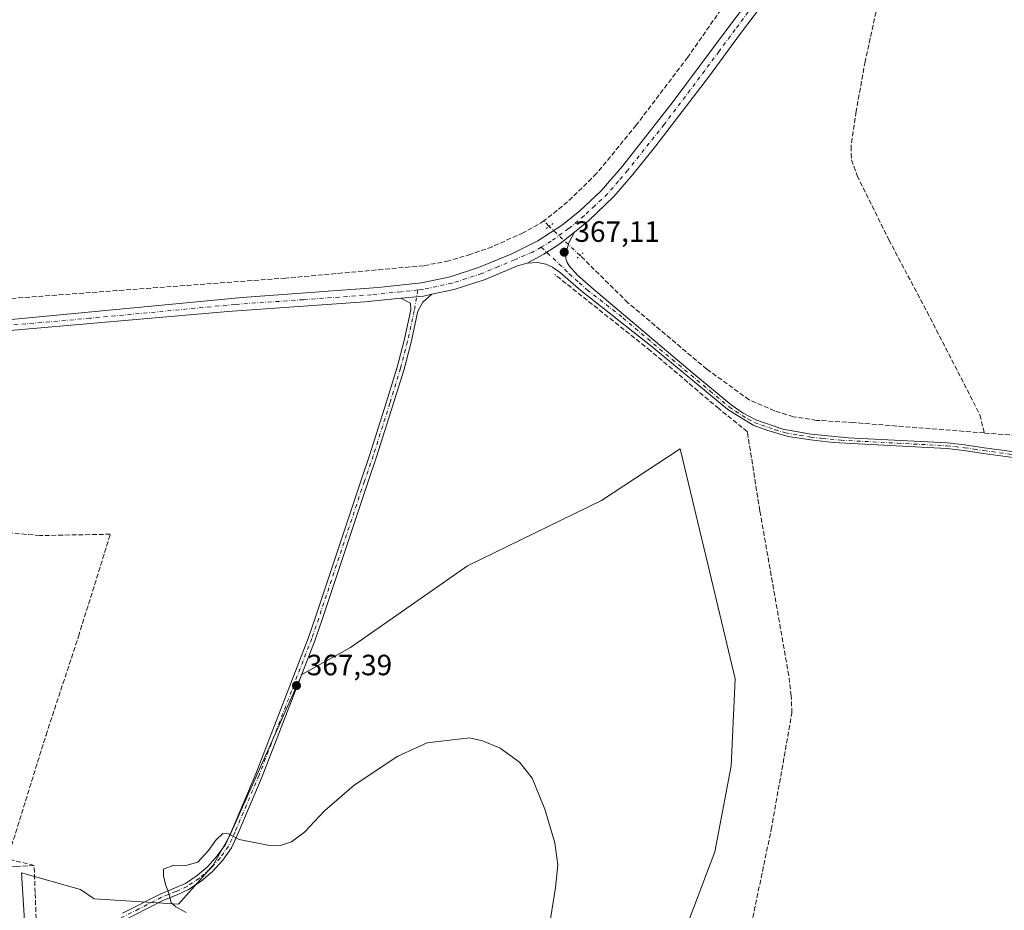
# Model space of a CAD drawing. Units: metres. Extents: x 632115 to 635616, y 4688041 to 4690419.
# Drawn here: x 632509 to 632845, y 4689597 to 4689901 of the extents above; entities that cross this region are included whole.
import ezdxf

# ---------------------------------------------------------------- set-up
doc = ezdxf.new("R2010")
doc.units = ezdxf.units.M
doc.header["$MEASUREMENT"] = 0
for name, pattern in [('DGN Style 3', [2.307223458686699, 1.648016756204785, -0.6592067024819142]), ('DGN Style 4', [2.6384748266838614, 1.318413404963828, -0.6592067024819142, 0.001648016756204785, -0.6592067024819142]), ('DGN Style 5', [1.1536117293433497, 0.4944050268614355, -0.6592067024819142])]:
    doc.linetypes.add(name, pattern=pattern)
for name, color, linetype, lineweight in [('Camino Cxs', 7, 'Continuous', 0), ('Camino eje', 30, 'DGN Style 4', 13), ('Corriente artificial lineal', 4, 'DGN Style 3', 13), ('Corriente artificial lineal oculto', 135, 'DGN Style 4', 13), ('Cultivos herbáceos CxS', 92, 'Continuous', 0), ('Curva de nivel normal', 30, 'Continuous', 0), ('Pista no pavimentada Cxs', 111, 'Continuous', 0), ('Pista no pavimentada eje', 91, 'DGN Style 4', 0), ('Puente lineal', 2, 'DGN Style 5', 0), ('Punto de cota en terreno', 7, 'Continuous', 0), ('Rótulo de punto de cota en terreno', 7, 'Continuous', 0), ('Suelo desnudo CxS', 253, 'Continuous', 0)]:
    doc.layers.add(name, color=color, linetype=linetype, lineweight=lineweight)
doc.styles.add('Style-Arial', font='txt')

# ---------------------------------------------------------------- blocks, each defined once
blk = doc.blocks.new('*U15')
at = {"layer": 'Cultivos herbáceos CxS', "color": 92, "linetype": 'Continuous', "lineweight": 0}
blk.add_polyline3d([(632746.2149, 4689617.035700001, 367.7214999999997), (632751.7213000003, 4689646.399700001, 367.7237000000023), (632753.1747000003, 4689676.1919, 367.7134999999981), (632744.4609000003, 4689712.5229, 368.2522000000026), (632734.2944999998, 4689754.668299999, 367.3295999999973), (632707.4392999997, 4689737.056500001, 367.569399999993), (632661.6769000003, 4689714.703700001, 366.8166999999958), (632621.7273000004, 4689686.8499, 366.9772999999986), (632605.0352999996, 4689677.6459, 366.9217000000062), (632580.4715, 4689622.688100001, 369.5620999999956), (632574.7605, 4689612.5241, 370.1996999999974), (632562.9161, 4689599.170100001, 370.0872999999993), (632534.1222000001, 4689601.076300001, 368.170499999993), (632529.5120999999, 4689604.256300001, 367.8600000000006), (632509.3532999996, 4689609.958500001, 366.7449999999953), (632515.0991000002, 4689517.234099999, 366.857600000003), (632526.5554000001, 4689437.8507, 367.0883000000031), (632560.1948999995, 4689397.8861, 367.3062000000064), (632560.2718000002, 4689397.907099999, 367.3071999999956), (632604.0724999999, 4689442.3817, 367.2788), (632718.3060999997, 4689549.0911, 368.2145000000019), (632723.3722999999, 4689561.136700001, 368.1919999999955), (632736.0636999998, 4689590.356699999, 367.8071999999956)], close=True, dxfattribs=at)
blk = doc.blocks.new('5PATER')
at = {"layer": 'Suelo desnudo CxS', "linetype": 'Continuous', "lineweight": 0}
h = blk.add_hatch(color=51, dxfattribs=at)
edge = h.paths.add_edge_path()
edge.add_ellipse((0, 0), major_axis=(-0.1095731443231308, -0.1110710700762829), ratio=0.9994222409660322, start_angle=0, end_angle=360)

msp = doc.modelspace()

# ---------------------------------------------------------------- linework, layer by layer
at = {"layer": 'Camino Cxs', "color": 7, "linetype": 'Continuous', "lineweight": 0, "extrusion": (-0.0008235944885086368, 0.03722571170277365, 0.9993065435992804), "elevation": 174427.2635459067, "flags": 128}
msp.add_lwpolyline([(-736217.6254251093, -4671410.08118523), (-736225.4012841068, -4671410.685458306), (-736228.2460307116, -4671411.230646904)], dxfattribs=at)
at = {"layer": 'Camino Cxs', "color": 7, "linetype": 'Continuous', "lineweight": 0}
for points in [[(632858.3201000001, 4689750.350099999, 368.5862000000052), (632837.8901000004, 4689753.140100001, 367.886599999998), (632831.3601000002, 4689754.110099999, 367.6867000000057), (632825.4001000002, 4689754.770099999, 367.2918000000063), (632786.6300999997, 4689756.870100001, 367.1647999999986), (632778.8101000005, 4689757.7301, 367.2446999999956), (632771.2200999996, 4689758.920100001, 367.2364999999991), (632763.9801000003, 4689761.0601, 367.2673999999971), (632759.3101000005, 4689762.840100001, 367.4020000000019), (632750.5900999998, 4689768.1501, 367.3932000000059), (632724.7901, 4689789.5801, 367.2774000000064), (632700.4101, 4689808.8201, 367.0524000000005), (632693.5000999998, 4689814.8301, 367.0059999999939), (632690.7600999996, 4689816.720100001, 367.0525000000052), (632688.3901000004, 4689817.7501, 367.1034000000073), (632685.6401000004, 4689818.3301, 367.1538), (632682.0100999996, 4689818.140100001, 367.186400000006), (632687.7468999998, 4689821.154300001, 367.2695999999996), (632693.1882999997, 4689824.673900001, 367.3127999999998), (632698.2901, 4689828.670100001, 367.411500000002), (632696.4401000004, 4689825.290100001, 367.3160999999964), (632695.4101, 4689822.0101, 367.2399000000005), (632695.2901, 4689819.6601, 367.1901999999973), (632695.7200999996, 4689818.300100001, 367.167300000001), (632696.4001000002, 4689817.170100001, 367.1533999999957), (632699.2801000001, 4689814.0101, 367.2038999999932), (632704.7600999996, 4689809.2601, 367.2883000000002), (632738.4600999998, 4689780.8301, 367.3941999999952), (632751.7401000002, 4689769.7501, 367.3509999999951), (632755.8501000004, 4689766.9001, 367.3815999999933), (632760.1801000005, 4689764.620100001, 367.372199999998), (632769.3701, 4689761.4001, 367.3420999999944), (632779.0701000001, 4689759.6801, 367.3696999999956), (632791.7801000001, 4689758.470100001, 367.2796999999992), (632825.5601000005, 4689756.7301, 367.4208000000072), (632831.6101000002, 4689756.0601, 367.7347000000009), (632838.1700999998, 4689755.090100001, 367.8797999999952), (632858.7600999996, 4689752.280099999, 368.5498999999982)], [(632682.0100999996, 4689818.140100001, 367.186400000006), (632687.7468999998, 4689821.154300001, 367.2695999999996), (632693.1882999997, 4689824.673900001, 367.3127999999998), (632698.2901, 4689828.670100001, 367.411500000002)], [(632698.2901, 4689828.670100001, 367.411500000002), (632696.4401000004, 4689825.290100001, 367.3160999999964), (632695.4101, 4689822.0101, 367.2399000000005), (632695.2901, 4689819.6601, 367.1901999999973), (632695.7200999996, 4689818.300100001, 367.167300000001), (632696.4001000002, 4689817.170100001, 367.1533999999957), (632699.2801000001, 4689814.0101, 367.2038999999932), (632704.7600999996, 4689809.2601, 367.2883000000002), (632738.4600999998, 4689780.8301, 367.3941999999952), (632751.7401000002, 4689769.7501, 367.3509999999951), (632755.8501000004, 4689766.9001, 367.3815999999933), (632760.1801000005, 4689764.620100001, 367.372199999998), (632769.3701, 4689761.4001, 367.3420999999944), (632779.0701000001, 4689759.6801, 367.3696999999956), (632791.7801000001, 4689758.470100001, 367.2796999999992), (632825.5601000005, 4689756.7301, 367.4208000000072), (632831.6101000002, 4689756.0601, 367.7347000000009), (632838.1700999998, 4689755.090100001, 367.8797999999952), (632858.7600999996, 4689752.280099999, 368.5498999999982)], [(632858.3201000001, 4689750.350099999, 368.5862000000052), (632837.8901000004, 4689753.140100001, 367.886599999998), (632831.3601000002, 4689754.110099999, 367.6867000000057), (632825.4001000002, 4689754.770099999, 367.2918000000063), (632786.6300999997, 4689756.870100001, 367.1647999999986), (632778.8101000005, 4689757.7301, 367.2446999999956), (632771.2200999996, 4689758.920100001, 367.2364999999991), (632763.9801000003, 4689761.0601, 367.2673999999971), (632759.3101000005, 4689762.840100001, 367.4020000000019), (632750.5900999998, 4689768.1501, 367.3932000000059), (632724.7901, 4689789.5801, 367.2774000000064), (632700.4101, 4689808.8201, 367.0524000000005), (632693.5000999998, 4689814.8301, 367.0059999999939), (632690.7600999996, 4689816.720100001, 367.0525000000052), (632688.3901000004, 4689817.7501, 367.1034000000073), (632685.6401000004, 4689818.3301, 367.1538), (632682.0100999996, 4689818.140100001, 367.186400000006)], [(632543.8300999999, 4689596.0801, 368.6208999999944), (632556.6842999998, 4689602.653100001, 369.7765999999974), (632561.5591000002, 4689604.6293, 370.2087999999931), (632565.3158999998, 4689606.3135, 370.4094999999944), (632569.3021000001, 4689608.988299999, 370.3898000000045), (632572.9391000001, 4689612.121099999, 370.4081000000006), (632576.1750999996, 4689615.6669, 370.272100000002), (632578.9634999996, 4689619.5745, 370.1616999999969), (632581.1728999997, 4689624.383500001, 369.687699999995), (632589.3602999998, 4689643.6633, 368.2262000000046), (632607.3372999999, 4689690.324100001, 366.7492000000057), (632609.7094999999, 4689697.177100001, 366.6548999999941), (632625.3202999998, 4689744.0097, 366.6322999999975), (632628.3598999997, 4689752.732100001, 366.6462999999931), (632634.0417, 4689770.701900001, 366.6156000000047), (632637.6836999999, 4689782.604900001, 366.6600000000035), (632640.0525000002, 4689791.711300001, 366.6282999999967), (632642.3183000004, 4689802.144300001, 366.9471999999951), (632642.1857000003, 4689804.437100001, 367.0743999999977), (632638.8995000003, 4689806.1044, 367.1861000000063), (632646.6601, 4689806.880100001, 367.1635999999999), (632649.4921000004, 4689807.487700001, 367.1432999999961), (632646.3925000001, 4689804.754699999, 367.0100999999996), (632644.6725000005, 4689801.676300001, 366.8733999999968), (632642.3875000002, 4689791.154300001, 366.7844999999944), (632639.9937000005, 4689781.951500001, 366.6977000000043), (632636.3333000002, 4689769.9891, 366.7079999999987), (632630.6379000006, 4689751.975299999, 366.7045999999973), (632627.5921, 4689743.235300001, 366.7535999999964), (632611.9819, 4689696.405099999, 366.7492999999959), (632609.5916999998, 4689689.4999, 366.7838000000047), (632591.5853000004, 4689642.762499999, 368.6024000000034), (632583.3683000002, 4689623.413100001, 369.8735000000015), (632581.0805000003, 4689618.433499999, 370.2332000000025), (632578.0948999999, 4689614.224099999, 370.4407000000065), (632574.6202999996, 4689610.408299999, 370.4725999999937), (632570.7081000004, 4689607.042500001, 370.5010000000038), (632566.4161, 4689604.1765, 370.3451000000059), (632562.5011, 4689602.421499999, 370.1677999999956), (632557.5861000001, 4689600.428900001, 369.848800000007), (632542.8800999997, 4689593.0001, 368.5148999999947)], [(632649.4921000004, 4689807.487700001, 367.1432999999961), (632646.3925000001, 4689804.754699999, 367.0100999999996), (632644.6725000005, 4689801.676300001, 366.8733999999968), (632642.3875000002, 4689791.154300001, 366.7844999999944), (632639.9937000005, 4689781.951500001, 366.6977000000043), (632636.3333000002, 4689769.9891, 366.7079999999987), (632630.6379000006, 4689751.975299999, 366.7045999999973), (632627.5921, 4689743.235300001, 366.7535999999964), (632611.9819, 4689696.405099999, 366.7492999999959), (632609.5916999998, 4689689.4999, 366.7838000000047), (632591.5853000004, 4689642.762499999, 368.6024000000034), (632583.3683000002, 4689623.413100001, 369.8735000000015), (632581.0805000003, 4689618.433499999, 370.2332000000025), (632578.0948999999, 4689614.224099999, 370.4407000000065), (632574.6202999996, 4689610.408299999, 370.4725999999937), (632570.7081000004, 4689607.042500001, 370.5010000000038), (632566.4161, 4689604.1765, 370.3451000000059), (632562.5011, 4689602.421499999, 370.1677999999956), (632557.5861000001, 4689600.428900001, 369.848800000007), (632542.8800999997, 4689593.0001, 368.5148999999947)], [(632543.8300999999, 4689596.0801, 368.6208999999944), (632556.6842999998, 4689602.653100001, 369.7765999999974), (632561.5591000002, 4689604.6293, 370.2087999999931), (632565.3158999998, 4689606.3135, 370.4094999999944), (632569.3021000001, 4689608.988299999, 370.3898000000045), (632572.9391000001, 4689612.121099999, 370.4081000000006), (632576.1750999996, 4689615.6669, 370.272100000002), (632578.9634999996, 4689619.5745, 370.1616999999969), (632581.1728999997, 4689624.383500001, 369.687699999995), (632589.3602999998, 4689643.6633, 368.2262000000046), (632607.3372999999, 4689690.324100001, 366.7492000000057), (632609.7094999999, 4689697.177100001, 366.6548999999941), (632625.3202999998, 4689744.0097, 366.6322999999975), (632628.3598999997, 4689752.732100001, 366.6462999999931), (632634.0417, 4689770.701900001, 366.6156000000047), (632637.6836999999, 4689782.604900001, 366.6600000000035), (632640.0525000002, 4689791.711300001, 366.6282999999967), (632642.3183000004, 4689802.144300001, 366.9471999999951), (632642.1857000003, 4689804.437100001, 367.0743999999977), (632638.8995000003, 4689806.1044, 367.1861000000063)]]:
    msp.add_polyline3d(points, dxfattribs=at)
at = {"layer": 'Camino eje', "color": 30, "linetype": 'DGN Style 4', "lineweight": 13}
for points in [[(632686.9001000002, 4689823.540100001, 367.3562999999995), (632694.9501, 4689816.0001, 367.0877999999939), (632696.3901000004, 4689814.420100001, 367.0780999999988), (632699.8450999996, 4689811.415100001, 367.1582000000053), (632702.5850999998, 4689809.040100001, 367.1830000000046), (632714.7751000002, 4689799.420100001, 367.2734999999957), (632731.6250999998, 4689785.2051, 367.3698000000004), (632744.5251000002, 4689774.4901, 367.3264000000054), (632751.1651, 4689768.950099999, 367.374100000001), (632753.2200999996, 4689767.5251, 367.4063000000024), (632757.5800999999, 4689764.870100001, 367.3975999999966), (632759.7451, 4689763.7301, 367.3839000000008), (632762.0800999999, 4689762.840100001, 367.3267999999953), (632766.6750999996, 4689761.2301, 367.2932000000001), (632770.2950999998, 4689760.1601, 367.289300000004), (632775.1451000003, 4689759.300100001, 367.301999999996), (632778.9401000004, 4689758.7051, 367.3065999999963), (632782.8501000004, 4689758.2751, 367.3184000000037), (632789.2050999999, 4689757.670100001, 367.2195000000065), (632808.5900999998, 4689756.620100001, 367.024900000004), (632825.4801000003, 4689755.7501, 367.3570000000037), (632831.4851000002, 4689755.085100001, 367.7114000000001), (632834.7651000004, 4689754.600099999, 367.8147000000026), (632838.0301000001, 4689754.1151, 367.8834000000061), (632858.5401, 4689751.315099999, 368.5736999999936)], [(632644.7691000003, 4689808.965700001, 367.4008999999933), (632643.4952999996, 4689801.910300001, 366.9147999999986), (632641.2198999999, 4689791.4329, 366.7079999999987), (632638.8387000002, 4689782.2783, 366.6812000000064), (632635.1875, 4689770.3455, 366.6643999999943), (632629.4989, 4689752.353700001, 366.678899999999), (632626.4561000001, 4689743.622500001, 366.6971000000049), (632610.8457000004, 4689696.791099999, 366.7053000000014), (632608.4644999999, 4689689.911900001, 366.7728000000061), (632590.4726999998, 4689643.212900001, 368.422900000005), (632582.2707000002, 4689623.8983, 369.8181999999942), (632580.0217000004, 4689619.003500001, 370.202099999995), (632577.1349, 4689614.9453, 370.3959000000032), (632574.3558999998, 4689611.896700001, 370.4391999999934)], [(632574.3558999998, 4689611.896700001, 370.4391999999934), (632573.7796999998, 4689611.264699999, 370.4426999999997), (632570.0053000003, 4689608.015500001, 370.4720999999991), (632565.8664999995, 4689605.245100001, 370.3755999999994), (632562.0301000001, 4689603.5253, 370.1888999999938), (632557.1353000002, 4689601.540899999, 369.8104000000022), (632549.3828999996, 4689597.5723, 369.0847000000067), (632543.3551000003, 4689594.540100001, 368.5722999999998)]]:
    msp.add_polyline3d(points, dxfattribs=at)
at = {"layer": 'Corriente artificial lineal', "color": 4, "linetype": 'DGN Style 3', "lineweight": 13, "extrusion": (-0.05016536079595335, 0.05301566537063183, 0.997332831005538), "elevation": 217261.1238006283, "flags": 128}
msp.add_lwpolyline([(-3682935.656367211, -2963712.258558589), (-3682935.656367211, -2963714.82610971)], dxfattribs=at)
at = {"layer": 'Corriente artificial lineal', "color": 4, "linetype": 'DGN Style 3', "lineweight": 13}
for points in [[(632818.5601000005, 4689995.270099999, 368.2161000000052), (632814.5601000005, 4689989.960100001, 368.4444999999978), (632801.3101000005, 4689972.420100001, 367.8462), (632780.8300999999, 4689947.3201, 367.8166000000056), (632754.8901000004, 4689914.1801, 367.8328000000038), (632736.9101, 4689888.4101, 367.2716999999975), (632719.2901, 4689865.210100001, 367.2366000000038), (632705.7901, 4689848.700099999, 367.0136000000057), (632695.9001000002, 4689839.050100001, 367.1475000000065), (632687.7701000003, 4689832.520099999, 366.5200999999943)], [(632803.2100999998, 4689912.9301, 367.9189000000042), (632797.5401, 4689887.030099999, 367.5807999999961), (632794.4501, 4689869.970100001, 367.5583999999944), (632792.7100999998, 4689857.960100001, 367.5105999999942), (632792.8300999999, 4689853.350099999, 367.3611999999994), (632794.8101000005, 4689848.0001, 367.480899999995), (632805.6501000002, 4689826.0701, 367.323000000004), (632818.6801000005, 4689801.4801, 367.4281999999948), (632836.7500999998, 4689766.3201, 367.6380000000063), (632838.2192000002, 4689760.124100001, 367.5757000000012)], [(632687.7701000003, 4689832.520099999, 366.5200999999943), (632680.7401000002, 4689828.4901, 366.8387999999977), (632670.1101000002, 4689823.700099999, 366.8460999999952), (632662.7801000001, 4689821.130100001, 367.2035999999935), (632655.3300999999, 4689818.9101, 366.7388000000064), (632646.6401000004, 4689817.2301, 366.6245999999956), (632599.5800999999, 4689813.0101, 366.5488999999943), (632367.8901000004, 4689795.790100001, 366.1068999999989), (632319.0701000001, 4689792.9001, 365.8371000000043), (632282.9501, 4689789.840100001, 365.8543000000063), (632272.9901000002, 4689787.6601, 365.772100000002), (632265.5000999998, 4689785.2401, 365.6582000000053), (632259.5000999998, 4689782.5701, 365.8418999999994)], [(632838.2192000002, 4689760.124100001, 367.5757000000012), (632793.5201000003, 4689763.670100001, 367.2973999999958), (632780.9200999998, 4689764.4301, 367.3733999999968), (632772.9801000003, 4689765.690099999, 367.3043999999936), (632766.6201, 4689767.6601, 367.0246000000043), (632757.8901000004, 4689771.450099999, 367.1915000000009), (632743.4501, 4689781.9101, 367.2835999999952), (632716.4801000003, 4689804.600099999, 367.1753999999929), (632700.1501000002, 4689820.7401, 367.2307000000001)], [(632746.9501, 4689538.940099999, 367.5007000000041), (632747.3800999997, 4689540.920100001, 367.6282999999967), (632756.2701000003, 4689581.050100001, 367.6870999999956), (632765.4501, 4689624.6801, 367.5446999999986), (632772.5100999996, 4689664.4901, 367.6641999999993), (632772.2701000003, 4689670.3101, 367.6735000000044), (632771.4401000004, 4689677.290100001, 367.6606999999931), (632761.5301000001, 4689733.5601, 367.5872999999993), (632757.2901, 4689760.5601, 367.5610000000015), (632747.5100999996, 4689768.450099999, 367.1811000000016), (632724.2200999996, 4689788.210100001, 367.0022000000026), (632691.5401, 4689814.210100001, 366.9710000000051)], [(632971.4901000002, 4689757.5101, 368.6603999999934), (632968.2200999996, 4689756.170100001, 368.6074999999983), (632958.8201000001, 4689753.670100001, 368.3709999999992), (632952.4001000002, 4689752.9801, 368.0589000000036), (632941.4401000004, 4689753.2401, 368.2176000000036), (632889.1001000004, 4689755.920100001, 368.020199999999), (632867.6401000004, 4689757.790100001, 367.9174999999959), (632838.2192000002, 4689760.124100001, 367.5757000000012)], [(632513.6201, 4689612.4301, 366.8359000000055), (632504.5500999996, 4689614.690099999, 366.3540000000066), (632517.6901000004, 4689656.970100001, 365.8218999999954), (632528.8000999996, 4689690.670100001, 365.9523000000045), (632539.6601, 4689725.550100001, 366.4964000000036), (632515.5701000001, 4689725.0801, 365.8516999999993), (632319.9501, 4689742.640100001, 365.8914999999979), (632234.7626, 4689749.113800001, 365.8617999999988)], [(632513.6201, 4689612.4301, 366.8359000000055), (632507.8800999997, 4689611.9901, 366.625), (632495.6801000005, 4689612.4901, 366.6245999999956), (632458.5100999996, 4689615.0701, 365.6203999999998), (632400.2701000003, 4689618.0101, 365.5194999999949)], [(632518.3333000002, 4689512.5613, 367.2228000000032), (632518.1901000004, 4689514.630100001, 367.0914000000048), (632518.0701000001, 4689517.2501, 366.922900000005), (632516.4101, 4689554.9301, 366.9177000000054), (632514.7701000003, 4689582.7301, 366.860400000005), (632513.9801000003, 4689603.1601, 366.8631000000024), (632513.6201, 4689612.4301, 366.8359000000055)]]:
    msp.add_polyline3d(points, dxfattribs=at)
at = {"layer": 'Corriente artificial lineal oculto', "color": 135, "linetype": 'DGN Style 4', "lineweight": 13, "extrusion": (-0.6828044391353378, -0.7305555622035734, 0.008165073820700077), "elevation": -3858182.100085334, "flags": 128}
msp.add_lwpolyline([(-2740099.146803836, 31870.63476117851), (-2740099.153524683, 31870.63486129614), (-2740113.671001066, 31870.11224376051), (-2740113.679208377, 31870.11154373718)], dxfattribs=at)
at = {"layer": 'Cultivos herbáceos CxS', "color": 92, "linetype": 'Continuous', "lineweight": 0}
msp.add_polyline3d([(632746.2149, 4689617.035700001, 367.7214999999997), (632736.0636999998, 4689590.356699999, 367.8071999999956), (632723.3722999999, 4689561.136700001, 368.1919999999955), (632718.3060999997, 4689549.0911, 368.2145000000019), (632604.0724999999, 4689442.3817, 367.2788), (632560.2718000002, 4689397.907099999, 367.3071999999956), (632560.1948999995, 4689397.8861, 367.3062000000064), (632526.5554000001, 4689437.8507, 367.0883000000031), (632515.0991000002, 4689517.234099999, 366.857600000003), (632509.3532999996, 4689609.958500001, 366.7449999999953), (632529.5120999999, 4689604.256300001, 367.8600000000006), (632534.1222000001, 4689601.076300001, 368.170499999993), (632562.9161, 4689599.170100001, 370.0872999999993), (632574.7605, 4689612.5241, 370.1996999999974), (632580.4715, 4689622.688100001, 369.5620999999956), (632605.0352999996, 4689677.6459, 366.9217000000062), (632621.7273000004, 4689686.8499, 366.9772999999986), (632661.6769000003, 4689714.703700001, 366.8166999999958), (632707.4392999997, 4689737.056500001, 367.569399999993), (632734.2944999998, 4689754.668299999, 367.3295999999973), (632744.4609000003, 4689712.5229, 368.2522000000026), (632753.1747000003, 4689676.1919, 367.7134999999981), (632751.7213000003, 4689646.399700001, 367.7237000000023)], close=True, dxfattribs=at)
msp.add_polyline3d([(632560.1948999995, 4689397.8861, 367.3062000000064), (632560.2718000002, 4689397.907099999, 367.3071999999956), (632604.0724999999, 4689442.3817, 367.2788), (632718.3060999997, 4689549.0911, 368.2145000000019), (632723.3722999999, 4689561.136700001, 368.1919999999955), (632736.0636999998, 4689590.356699999, 367.8071999999956), (632746.2149, 4689617.035700001, 367.7214999999997), (632751.7213000003, 4689646.399700001, 367.7237000000023), (632753.1747000003, 4689676.1919, 367.7134999999981), (632744.4609000003, 4689712.5229, 368.2522000000026), (632734.2944999998, 4689754.668299999, 367.3295999999973), (632707.4392999997, 4689737.056500001, 367.569399999993), (632661.6769000003, 4689714.703700001, 366.8166999999958), (632621.7273000004, 4689686.8499, 366.9772999999986), (632605.0352999996, 4689677.6459, 366.9217000000062), (632580.4715, 4689622.688100001, 369.5620999999956), (632574.7605, 4689612.5241, 370.1996999999974), (632562.9161, 4689599.170100001, 370.0872999999993), (632534.1222000001, 4689601.076300001, 368.170499999993), (632529.5120999999, 4689604.256300001, 367.8600000000006), (632509.3532999996, 4689609.958500001, 366.7449999999953), (632515.0991000002, 4689517.234099999, 366.857600000003), (632526.5554000001, 4689437.8507, 367.0883000000031), (632560.1948999995, 4689397.8861, 367.3062000000064)], dxfattribs=at)
msp.add_polyline3d([(632560.1948999995, 4689397.8861, 367.3062000000064), (632560.2718000002, 4689397.907099999, 367.3071999999956), (632604.0724999999, 4689442.3817, 367.2788), (632718.3060999997, 4689549.0911, 368.2145000000019), (632723.3722999999, 4689561.136700001, 368.1919999999955), (632736.0636999998, 4689590.356699999, 367.8071999999956), (632746.2149, 4689617.035700001, 367.7214999999997), (632751.7213000003, 4689646.399700001, 367.7237000000023), (632753.1747000003, 4689676.1919, 367.7134999999981), (632744.4609000003, 4689712.5229, 368.2522000000026), (632734.2944999998, 4689754.668299999, 367.3295999999973), (632707.4392999997, 4689737.056500001, 367.569399999993), (632661.6769000003, 4689714.703700001, 366.8166999999958), (632621.7273000004, 4689686.8499, 366.9772999999986), (632605.0352999996, 4689677.6459, 366.9217000000062), (632580.4715, 4689622.688100001, 369.5620999999956), (632574.7605, 4689612.5241, 370.1996999999974), (632562.9161, 4689599.170100001, 370.0872999999993), (632534.1222000001, 4689601.076300001, 368.170499999993), (632529.5120999999, 4689604.256300001, 367.8600000000006), (632509.3532999996, 4689609.958500001, 366.7449999999953), (632515.0991000002, 4689517.234099999, 366.857600000003), (632526.5554000001, 4689437.8507, 367.0883000000031), (632560.1948999995, 4689397.8861, 367.3062000000064)], dxfattribs=at)
at = {"layer": 'Curva de nivel normal', "color": 30, "linetype": 'Continuous', "lineweight": 0, "elevation": 370, "flags": 128}
for points in [[(632662.4000000004, 4689656.0001), (632647.8700000001, 4689654.290100001), (632637.8399999999, 4689649.710100001), (632622.9100000003, 4689639.8101), (632612.8700000001, 4689631.0801), (632606.0499999998, 4689623.7401), (632601.54, 4689620.5001), (632597.8499999996, 4689619.190099999), (632593.4600000001, 4689619.360099999), (632583.6900000004, 4689621.290100001), (632580.0099999999, 4689623.280099999), (632578.0599999997, 4689623.350099999), (632575.6500000004, 4689621.0801), (632573.2100000001, 4689617.5101), (632569.54, 4689613.5801), (632565.5099999999, 4689612.4101), (632561.3200000003, 4689612.520099999), (632557.8399999999, 4689611.110099999), (632557.8099999997, 4689608.920100001), (632558.4600000001, 4689605.950099999), (632559.6399999997, 4689602.920100001), (632560.4100000003, 4689599.6601), (632562.0700000003, 4689598.290100001), (632565.54, 4689596.3301)], [(632688.8499999996, 4689587.020099999), (632691.7000000002, 4689604.860099999), (632692.4900000002, 4689612.6801), (632691.5199999996, 4689620.110099999), (632688.0999999996, 4689631.670100001), (632683.7300000006, 4689642.200099999), (632679.4000000004, 4689647.720100001), (632672.8600000005, 4689652.460100001), (632666.8300000001, 4689655.030099999), (632662.4000000004, 4689656.0001)]]:
    msp.add_lwpolyline(points, dxfattribs=at)
at = {"layer": 'Pista no pavimentada Cxs', "color": 111, "linetype": 'Continuous', "lineweight": 0, "extrusion": (-0.0008235944885086368, 0.03722571170277365, 0.9993065435992804), "elevation": 174427.2635459067, "flags": 128}
msp.add_lwpolyline([(-736217.6254251093, -4671410.08118523), (-736225.4012841068, -4671410.685458306), (-736228.2460307116, -4671411.230646904)], dxfattribs=at)
at = {"layer": 'Pista no pavimentada Cxs', "color": 111, "linetype": 'Continuous', "lineweight": 0}
for points in [[(632775.1700999998, 4689923.2601, 368.1676000000007), (632771.6501000002, 4689918.720100001, 368.1340999999957), (632763.9401000004, 4689908.540100001, 368.0598000000027), (632754.9301000005, 4689896.550100001, 368.1975999999996), (632743.9600999998, 4689881.6501, 367.8261999999959), (632726.0500999996, 4689858.170100001, 367.5310000000027), (632718.1601, 4689848.360099999, 367.4484999999986), (632711.7100999998, 4689840.8301, 367.417300000001), (632703.0201000003, 4689832.590100001, 367.3916999999929), (632698.2901, 4689828.670100001, 367.411500000002)], [(632270.6728999997, 4689778.025900001, 366.5510000000068), (632274.5809000004, 4689778.2119, 366.3794999999955), (632284.5689000003, 4689779.204100001, 366.296199999997), (632339.5100999996, 4689784.210100001, 366.2168999999994), (632377.1300999997, 4689786.970100001, 366.2788), (632485.3800999997, 4689796.9301, 366.7786999999953), (632584.7500999998, 4689806.4101, 367.2372000000032), (632631.1501000002, 4689809.800100001, 367.4152999999933), (632645.9600999998, 4689811.380100001, 367.7097000000067), (632655.7401000002, 4689813.470100001, 367.5414000000019), (632665.4301000005, 4689816.5801, 367.5155999999988), (632676.8400999998, 4689821.340100001, 367.4826999999932), (632685.7600999996, 4689825.700099999, 367.357999999993), (632694.1501000002, 4689831.1501, 367.527700000006), (632700.0000999998, 4689836.0001, 367.726999999999), (632707.3201000001, 4689842.8101, 367.8374999999942), (632714.6601, 4689851.270099999, 367.8261000000057), (632731.6300999997, 4689872.850099999, 367.9961999999941), (632751.2801000001, 4689899.270099999, 368.5483999999997), (632766.3300999999, 4689919.2501, 368.4562000000006)], [(632485.3800999997, 4689796.9301, 366.7786999999953), (632584.7500999998, 4689806.4101, 367.2372000000032), (632631.1501000002, 4689809.800100001, 367.4152999999933), (632645.9600999998, 4689811.380100001, 367.7097000000067), (632655.7401000002, 4689813.470100001, 367.5414000000019), (632665.4301000005, 4689816.5801, 367.5155999999988), (632676.8400999998, 4689821.340100001, 367.4826999999932), (632685.7600999996, 4689825.700099999, 367.357999999993), (632694.1501000002, 4689831.1501, 367.527700000006), (632700.0000999998, 4689836.0001, 367.726999999999), (632707.3201000001, 4689842.8101, 367.8374999999942), (632714.6601, 4689851.270099999, 367.8261000000057), (632731.6300999997, 4689872.850099999, 367.9961999999941), (632751.2801000001, 4689899.270099999, 368.5483999999997), (632766.3300999999, 4689919.2501, 368.4562000000006)], [(632763.9401000004, 4689908.540100001, 368.0598000000027), (632754.9301000005, 4689896.550100001, 368.1975999999996), (632743.9600999998, 4689881.6501, 367.8261999999959), (632726.0500999996, 4689858.170100001, 367.5310000000027), (632718.1601, 4689848.360099999, 367.4484999999986), (632711.7100999998, 4689840.8301, 367.417300000001), (632703.0201000003, 4689832.590100001, 367.3916999999929), (632698.2901, 4689828.670100001, 367.411500000002), (632693.1882999997, 4689824.673900001, 367.3127999999998), (632687.7468999998, 4689821.154300001, 367.2695999999996), (632682.0100999996, 4689818.140100001, 367.186400000006), (632678.7301000003, 4689817.200099999, 367.1940000000032), (632667.7401000002, 4689812.5801, 367.1396999999997), (632657.1001000004, 4689809.120100001, 367.1560999999929), (632649.4921000004, 4689807.487700001, 367.1432999999961), (632646.6601, 4689806.880100001, 367.1635999999999), (632638.8995000003, 4689806.1044, 367.1861000000063), (632626.5500999996, 4689804.870100001, 367.0920999999944), (632579.7701000003, 4689801.640100001, 366.9208000000072), (632485.7001, 4689793.460100001, 366.5513000000064)], [(632682.0100999996, 4689818.140100001, 367.186400000006), (632687.7468999998, 4689821.154300001, 367.2695999999996), (632693.1882999997, 4689824.673900001, 367.3127999999998), (632698.2901, 4689828.670100001, 367.411500000002)], [(632682.0100999996, 4689818.140100001, 367.186400000006), (632678.7301000003, 4689817.200099999, 367.1940000000032), (632667.7401000002, 4689812.5801, 367.1396999999997), (632657.1001000004, 4689809.120100001, 367.1560999999929), (632649.4921000004, 4689807.487700001, 367.1432999999961)], [(632638.8995000003, 4689806.1044, 367.1861000000063), (632626.5500999996, 4689804.870100001, 367.0920999999944), (632579.7701000003, 4689801.640100001, 366.9208000000072), (632485.7001, 4689793.460100001, 366.5513000000064), (632448.0500999996, 4689789.9901, 366.5016999999934), (632381.6001000004, 4689783.850099999, 366.1986000000034), (632357.4501, 4689782.090100001, 366.2013000000007), (632294.7100999998, 4689777.1601, 366.1925000000047), (632270.2001, 4689773.840100001, 366.1189000000013), (632266.4101, 4689772.7401, 366.0188999999955), (632263.2001, 4689771.380100001, 365.9712), (632252.2500999998, 4689765.440099999, 365.9928999999975), (632248.9600999998, 4689763.440099999, 366.0204999999987), (632242.5201000003, 4689759.090100001, 366.1834999999992), (632236.4700999996, 4689754.540100001, 366.2407999999996), (632232.9600999998, 4689750.9801, 366.0751000000019), (632218.7001, 4689731.3201, 365.5504999999976), (632212.1300999997, 4689723.700099999, 365.540399999998), (632194.8601000002, 4689702.040100001, 365.5323000000063), (632142.7401000002, 4689634.9001, 365.5176000000066), (632137.9901000002, 4689629.770099999, 365.3882000000012), (632128.6434000004, 4689621.233100001, 365.4676999999938)]]:
    msp.add_polyline3d(points, dxfattribs=at)
at = {"layer": 'Pista no pavimentada eje', "color": 91, "linetype": 'DGN Style 4', "lineweight": 0}
for points in [[(632774.2982999999, 4689925.8245, 368.3708000000042), (632768.9901000002, 4689918.985099999, 368.3479999999981), (632765.1350999996, 4689913.895099999, 368.2911000000022), (632757.6101000002, 4689903.905099999, 368.4657000000007), (632753.1051000003, 4689897.9101, 368.4248999999982), (632747.6201, 4689890.460100001, 368.2825000000012), (632737.7950999998, 4689877.2501, 368.0139000000054), (632728.8400999998, 4689865.5101, 367.7819000000018), (632720.3551000003, 4689854.720100001, 367.6082000000025), (632716.4101, 4689849.815099999, 367.6303000000044), (632713.1851000005, 4689846.050100001, 367.6588999999949), (632709.5151000004, 4689841.8201, 367.6140000000014), (632705.1700999998, 4689837.700099999, 367.5170000000071), (632701.5100999996, 4689834.295100001, 367.5418000000063), (632696.2200999996, 4689829.9101, 367.4832000000025), (632690.2654999997, 4689825.5865, 367.3359000000055), (632686.9001000002, 4689823.540100001, 367.3562999999995)], [(632686.9001000002, 4689823.540100001, 367.3562999999995), (632683.8850999996, 4689821.920100001, 367.4477000000043), (632677.7851, 4689819.270099999, 367.3580999999977), (632672.2901, 4689816.960100001, 367.3800000000047), (632666.5850999998, 4689814.5801, 367.3475999999937), (632661.2651000004, 4689812.850099999, 367.3772000000026), (632656.4200999998, 4689811.295100001, 367.4238999999943), (632651.2001, 4689810.175100001, 367.4682999999932), (632646.3101000005, 4689809.130100001, 367.4263999999966), (632644.7691000003, 4689808.965700001, 367.4008999999933)], [(632644.7691000003, 4689808.965700001, 367.4008999999933), (632638.9051000001, 4689808.340100001, 367.3503000000055), (632628.8501000004, 4689807.335100001, 367.3515999999945), (632605.6501000002, 4689805.640100001, 367.1916999999958), (632582.2600999996, 4689804.0251, 367.0752999999968), (632532.5751, 4689799.2851, 367.045100000003), (632485.5401, 4689795.1951, 366.6662000000069), (632466.8450999996, 4689793.475099999, 366.7103999999963), (632448.0201000003, 4689791.7401, 366.6043999999966), (632414.7950999998, 4689788.670100001, 366.4523000000045), (632379.3651000002, 4689785.4101, 366.2404999999999), (632367.2901, 4689784.530099999, 366.2960000000021), (632348.4801000003, 4689783.1501, 366.2439000000013), (632317.1101000002, 4689780.6851, 366.1877999999998), (632289.6951000001, 4689778.515100001, 366.2690000000002), (632277.4401000004, 4689776.8551, 366.2177999999985), (632272.3400999998, 4689776.325099999, 366.3077000000048), (632267.4168999996, 4689775.487299999, 366.4250999999931)]]:
    msp.add_polyline3d(points, dxfattribs=at)
at = {"layer": 'Puente lineal', "color": 2, "linetype": 'DGN Style 5', "lineweight": 0, "extrusion": (-0.584138190981771, 0.8039838928526775, 0.1113214888060643), "elevation": 3401011.08087585, "flags": 128}
msp.add_lwpolyline([(-3268498.554881605, -380603.8905080546), (-3268496.906525077, -380603.989221614), (-3268495.316252916, -380604.0419493461)], dxfattribs=at)
at = {"layer": 'Puente lineal', "color": 2, "linetype": 'DGN Style 5', "lineweight": 0, "extrusion": (-0.5969590993105024, 0.6627012276383715, 0.452180181605728), "elevation": 2730419.925375756, "flags": 128}
msp.add_lwpolyline([(-3608955.661838602, -1383829.651035834), (-3608954.238431759, -1383829.658996131), (-3608952.382433323, -1383829.695321989)], dxfattribs=at)

# ---------------------------------------------------------------- block references
at = {"layer": 'Cultivos herbáceos CxS', "color": 92, "linetype": 'Continuous', "lineweight": 0}
msp.add_blockref('*U15', (0, 0), dxfattribs=at)
at = {"layer": 'Punto de cota en terreno', "color": 7, "linetype": 'Continuous', "lineweight": 0, "xscale": 10, "yscale": 10, "zscale": 10}
for p in [(632694.7199999997, 4689821.859999999, 367.1100000000006), (632603.25, 4689673.850000001, 367.3899999999995)]:
    msp.add_blockref('5PATER', p, dxfattribs=at)

# ---------------------------------------------------------------- texts
at = {"layer": 'Rótulo de punto de cota en terreno', "color": 7, "linetype": 'Continuous', "lineweight": 0, "style": 'Style-Arial'}
for s, p in [('367,11', (632698.2478, 4689825.387800001)), ('367,39', (632606.7778000003, 4689677.377800001))]:
    msp.add_text(s, height=7.000000000000002, dxfattribs=at).set_placement(p)

doc.saveas('drawing.dxf')
